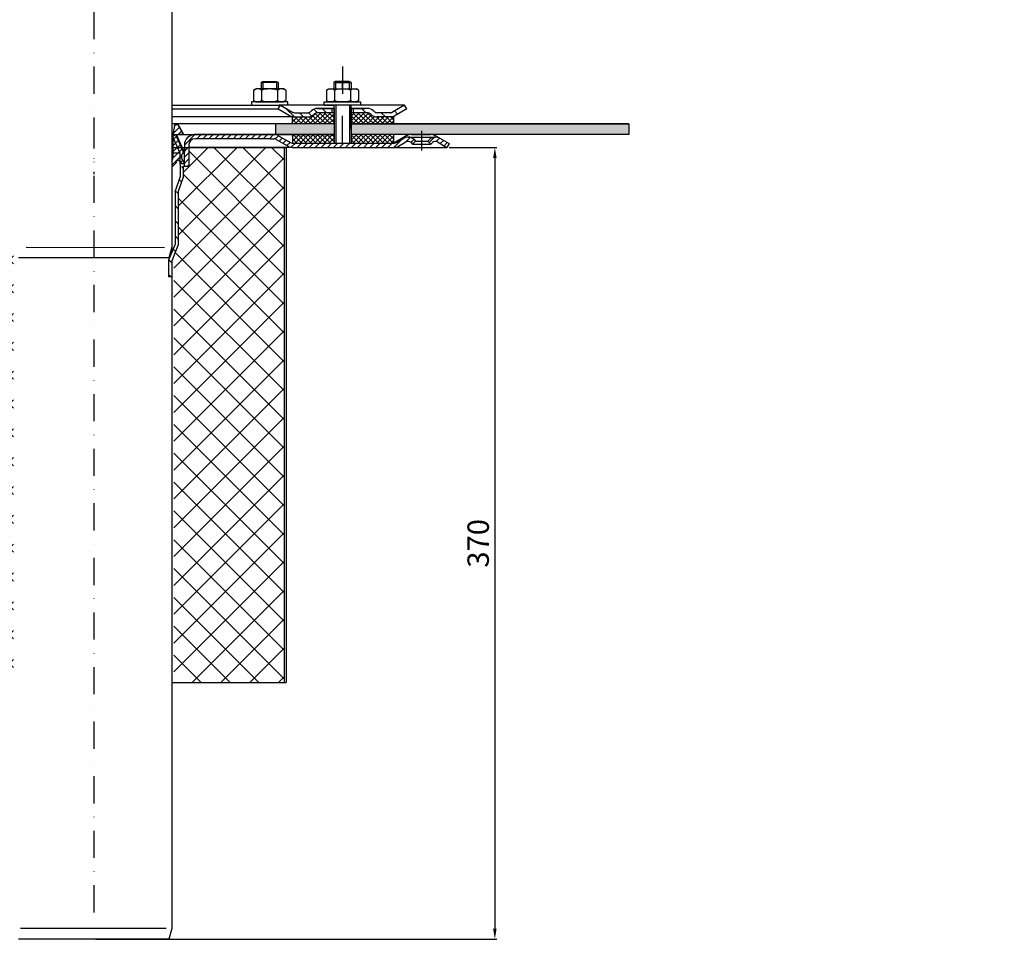
# Model space of a CAD drawing. Units: millimetres. Extents: x 2076 to 2802, y 1463 to 2330.
# Drawn here: x 2342 to 2802, y 1463 to 1892 of the extents above; entities that cross this region are included whole.
import ezdxf

# ---------------------------------------------------------------- set-up
doc = ezdxf.new("R2010")
doc.units = ezdxf.units.MM
doc.linetypes.add('STRICHPUNKT', pattern=[25.399999999999995, 12.7, -6.349999999999997, 0, -6.349999999999997])
doc.layers.add('AM_5', color=3, linetype='Continuous', lineweight=25)
doc.layers.add('AM_8', color=1, linetype='Continuous', lineweight=25)
doc.layers.add('P-0000', color=7, linetype='Continuous')
doc.styles.get("Standard").update_dxf_attribs({"font": 'ISOCP.SHX'})
doc.dimstyles.new('AM_DIN$0', dxfattribs={"dimtxt": 3.5, "dimasz": 3.5, "dimexe": 1, "dimexo": 1, "dimgap": 1.5, "dimtad": 1, "dimdsep": 46, "dimtxsty": 'STANDARD', "dimcen": 0, "dimclrd": 256, "dimclre": 256, "dimclrt": 2, "dimadec": 0, "dimazin": 2, "dimtp": 0.1, "dimtm": 0.1, "dimtfac": 0.71, "dimtdec": 3, "dimtmove": 0, "dimatfit": 3, "dimfxl": 1, "dimlwd": -1, "dimlwe": -1, "dimarcsym": 0})
pattern_1 = [(45, (2480.06063295681, 1979.318690641999), (-1.414213562373094, 1.414213562373094), [])]
pattern_2 = [(135.0000000000096, (4424.62609359214, 876.3061300484807), (1.122532015133454, 1.122532015133832), []), (45.00000000000969, (4424.62609359214, 876.3061300484807), (1.122532015133832, -1.122532015133454), [])]

# ---------------------------------------------------------------- blocks, each defined once
blk = doc.blocks.new('*D54')
at = {"layer": 'AM_5', "linetype": 'ByBlock'}
for p, q in [((2542.885271270999, 1832.567073849195), (2565.299573351016, 1832.567073849195)), ((2564.299573351016, 1827.567073849195), (2564.299573351016, 1467.567073849194)), ((2377.841761229034, 1462.567073849194), (2565.299573351016, 1462.567073849194))]:
    blk.add_line(p, q, dxfattribs=at)
at = {"layer": 'AM_5'}
for points in [[(2563.466240017683, 1827.567073849195), (2565.13290668435, 1827.567073849195), (2564.299573351016, 1832.567073849195)], [(2563.466240017683, 1467.567073849194), (2565.13290668435, 1467.567073849194), (2564.299573351016, 1462.567073849194)]]:
    blk.add_solid(points, dxfattribs=at)
at = {"layer": 'Defpoints', "color": 0}
for p in [(2541.885271270999, 1832.567073849195), (2376.841761229034, 1462.567073849194), (2564.299573351016, 1462.567073849194)]:
    blk.add_point(p, dxfattribs=at)
at = {"layer": 'AM_5', "color": 2, "insert": (2557.799573351016, 1647.567073849194), "char_height": 10, "attachment_point": 5, "rotation": 90}
blk.add_mtext('370', dxfattribs=at)

msp = doc.modelspace()

# ---------------------------------------------------------------- hatches: boundary and pattern name
at = {"layer": 'AM_8'}
h = msp.add_hatch(dxfattribs=at)
h.set_pattern_fill('ANSI37', color=256, scale=0.5, style=0)
h.set_pattern_definition(pattern_2)
edge = h.paths.add_edge_path()
edge.add_line((2479.772062723142, 1847.94456662941), (2480.250779471846, 1848.389159596275))
edge.add_line((2480.250779471847, 1848.389159596275), (2481.428916972638, 1848.772993754156))
edge.add_line((2481.428916972636, 1848.772993754156), (2489.157026291979, 1848.772993754157))
edge.add_line((2489.157026291979, 1848.772993754157), (2489.157026291981, 1846.772993754157))
edge.add_line((2489.157026291981, 1846.772993754157), (2489.157026291981, 1846.409419514615))
edge.add_line((2489.157026291981, 1846.409419514615), (2489.157026291981, 1843.567073849214))
edge.add_line((2489.157026291981, 1843.567073849214), (2469.670092190948, 1843.567073849211))
edge.add_line((2469.670092190948, 1843.567073849211), (2469.670092190948, 1846.772993754153))
edge.add_line((2469.670092190947, 1846.772993754153), (2476.943635598394, 1846.772993754155))
edge.add_arc((2476.943635598396, 1850.772993754155), 3.999999999999658, -90.00000000000988, -44.99999999996959)
h = msp.add_hatch(dxfattribs=at)
h.set_pattern_fill('ANSI37', color=256, scale=0.5, style=0)
h.set_pattern_definition(pattern_2)
edge = h.paths.add_edge_path()
edge.add_line((2497.157026291979, 1848.772993754158), (2504.772062723142, 1848.77299375416))
edge.add_line((2504.772062723142, 1848.77299375416), (2506.186276285512, 1848.187207316539))
edge.add_line((2506.186276285512, 1848.187207316539), (2506.428916972637, 1847.944566629415))
edge.add_arc((2509.257344097383, 1850.77299375416), 3.99999999999963, -135.0000000000237, -90.00000000000333)
edge.add_line((2509.257344097383, 1846.77299375416), (2517.005990575823, 1846.772993754161))
edge.add_line((2517.005990575823, 1846.772993754161), (2517.005990575823, 1843.567073849219))
edge.add_line((2517.005990575823, 1843.567073849219), (2497.15702629198, 1843.567073849216))
edge.add_line((2497.15702629198, 1843.567073849216), (2497.157026291979, 1848.772993754158))
h = msp.add_hatch(dxfattribs=at)
h.set_pattern_fill('AR-HBONE', color=256, scale=0.01, style=0)
h.set_pattern_definition([(134.9999999999985, (4424.626093591956, 876.3061300480827), (3.66e-14, 1.436840979371063), [3.048, -1.016]), (44.99999999999853, (4423.907673591958, 877.0245500480822), (3.66e-14, 1.436840979371063), [3.048, -1.016])])
h.paths.add_polyline_path([(2497.157026291985, 1843.567073849192), (2497.157026291985, 1838.567073849193), (2626.84176122904, 1838.567073849189), (2626.84176122904, 1843.567073849189)])
h.paths.add_polyline_path([(2461.841761229037, 1843.567073849193), (2461.841761229037, 1838.567073849193), (2489.157026291984, 1838.567073849193), (2489.157026291986, 1843.567073849192)])
h = msp.add_hatch(dxfattribs=at)
h.set_pattern_fill('ANSI37', color=256, scale=0.5, style=0)
h.set_pattern_definition(pattern_2)
h.paths.add_polyline_path([(2469.670092190949, 1838.567073849211), (2489.091761229043, 1838.567073849214), (2489.157026291981, 1838.567073849214), (2489.135271271002, 1834.567073849214), (2469.670092190949, 1834.567288200475)])
h = msp.add_hatch(dxfattribs=at)
h.set_pattern_fill('ANSI37', color=256, scale=0.5, style=0)
h.set_pattern_definition(pattern_2)
h.paths.add_polyline_path([(2517.005990575825, 1834.567073849219), (2497.157026291982, 1834.567073849216), (2497.157026291982, 1838.567073849216), (2517.005990575824, 1838.567073849219)])
h = msp.add_hatch(dxfattribs=at)
h.set_pattern_fill('ANSI37', color=256, scale=3, angle=-90.00000000000001, style=0)
h.set_pattern_definition([(315, (2014.124131607265, 1995.536224760141), (6.735192090801866, 6.735192090801862), []), (44.99999999999999, (2014.124131607265, 1995.536224760141), (-6.735192090801862, 6.735192090801866), [])])
h.paths.add_polyline_path([(2339.341761229036, 1782.037959958773), (2337.341761229035, 1786.988133665609), (2337.341761229035, 1811.606546655006), (2334.841761229034, 1818.867073849195), (2334.841761229036, 1823.567073849195), (2332.441761229035, 1823.567073849195), (2332.441761229035, 1832.567073849195), (2287.841761229036, 1832.567073849195), (2287.841761229036, 1582.567073849195), (2339.341761229036, 1582.567073849195)])
h.paths.add_polyline_path([(2421.241761229032, 1832.567073849195), (2421.241761229032, 1823.567073849195), (2418.841761229037, 1823.567073849195), (2418.841761229037, 1818.867073849197), (2416.341761229033, 1811.606546655008), (2416.341761229037, 1786.988133665616), (2414.341761229036, 1782.037959958785), (2414.341761229036, 1582.567073849195), (2465.841761229035, 1582.567073849195), (2465.841761229035, 1832.567073849195)])
at = {"layer": 'P-0000', "linetype": 'Continuous'}
h = msp.add_hatch(dxfattribs=at)
h.set_pattern_fill('_U', color=3, scale=3, angle=44.99999999999999, style=0, pattern_type=0)
h.set_pattern_definition([(135, (2436.133617862789, 1987.398959248514), (2.121320343559641, 2.121320343559641), [])])
edge = h.paths.add_edge_path()
edge.add_line((2464.100489847895, 1852.272993754137), (2469.698566059248, 1849.04094294657))
edge.add_line((2469.698566059248, 1849.04094294657), (2470.162667674385, 1848.772993754138))
edge.add_line((2470.162667674385, 1848.772993754138), (2470.698566059247, 1848.772993754138))
edge.add_line((2470.698566059247, 1848.772993754138), (2476.943635598401, 1848.772993754138))
edge.add_line((2476.943635598401, 1848.772993754138), (2477.772062723147, 1848.772993754138))
edge.add_line((2477.772062723147, 1848.772993754138), (2478.357849160774, 1849.358780191765))
edge.add_line((2478.357849160774, 1849.358780191765), (2478.600489847894, 1849.601420878884))
edge.add_arc((2481.428916972641, 1846.772993754138), 4.000000000000613, 450, 495.0000000000008, ccw=False)
edge.add_line((2481.428916972641, 1850.772993754137), (2488.100489847895, 1850.772993754137))
edge.add_line((2488.100489847895, 1850.772993754137), (2488.100489847895, 1848.772993754138))
edge.add_line((2488.100489847895, 1848.772993754138), (2481.428916972641, 1848.772993754138))
edge.add_line((2481.428916972641, 1848.772993754138), (2480.600489847895, 1848.772993754138))
edge.add_line((2480.600489847895, 1848.772993754138), (2480.014703410269, 1848.187207316511))
edge.add_line((2480.014703410269, 1848.187207316511), (2479.772062723148, 1847.944566629393))
edge.add_arc((2476.943635598401, 1850.772993754137), 3.999999999999423, 270, 315.0000000000178, ccw=False)
edge.add_line((2476.943635598401, 1846.772993754138), (2470.698566059247, 1846.772993754138))
edge.add_arc((2470.698566059247, 1850.772993754137), 4, 240.0000000000035, 270, ccw=False)
edge.add_line((2468.698566059247, 1847.308892139), (2463.100489847894, 1850.54094294657))
edge.add_line((2463.100489847894, 1850.54094294657), (2464.100489847895, 1852.272993754137))
h = msp.add_hatch(dxfattribs=at)
h.set_pattern_fill('_U', color=3, scale=5, angle=44.99999999999999, style=0, pattern_type=0)
h.set_pattern_definition([(135, (2436.133617862789, 1987.398959248514), (3.535533905932736, 3.535533905932738), [])])
edge = h.paths.add_edge_path()
edge.add_arc((2509.257344097388, 1850.772993754137), 2, 224.9999999999649, 270, ccw=False)
edge.add_line((2507.843130535013, 1849.358780191765), (2507.600489847894, 1849.601420878884))
edge.add_arc((2504.772062723148, 1846.772993754138), 4, 404.9999999999991, 449.9999999999738)
edge.add_line((2504.77206272315, 1850.772993754137), (2502.334460009921, 1850.772993754137))
edge.add_line((2502.334460009921, 1850.772993754137), (2500.924131481063, 1850.772993754137))
edge.add_line((2500.924131481063, 1850.772993754137), (2498.100489847895, 1850.772993754137))
edge.add_line((2498.100489847895, 1850.772993754137), (2498.100489847895, 1848.772993754138))
edge.add_line((2498.100489847895, 1848.772993754138), (2504.772062723148, 1848.772993754138))
edge.add_line((2504.772062723148, 1848.772993754138), (2505.600489847895, 1848.772993754138))
edge.add_line((2505.600489847895, 1848.772993754138), (2506.186276285521, 1848.187207316511))
edge.add_line((2506.186276285521, 1848.187207316511), (2506.428916972642, 1847.944566629393))
edge.add_arc((2509.257344097388, 1850.772993754137), 4, 224.9999999999821, 270)
edge.add_line((2509.257344097388, 1846.772993754138), (2515.50241363654, 1846.772993754138))
edge.add_arc((2515.50241363654, 1850.772993754137), 4.000000000000401, 270, 299.9999999999967)
edge.add_line((2517.50241363654, 1847.308892139), (2523.100489847892, 1850.54094294657))
edge.add_line((2523.100489847892, 1850.54094294657), (2522.100489847893, 1852.272993754137))
edge.add_line((2522.100489847894, 1852.272993754137), (2516.502413636541, 1849.04094294657))
edge.add_arc((2515.50241363654, 1850.772993754137), 1.999999999999425, 270, 300.00000000000955, ccw=False)
edge.add_line((2515.50241363654, 1848.772993754138), (2509.257344097388, 1848.772993754138))
h = msp.add_hatch(dxfattribs=at)
h.set_pattern_fill('_U', color=3, scale=2, angle=45, style=0, pattern_type=0)
h.set_pattern_definition([(45, (2393.841761229037, 1923.567073849195), (-1.414213562373094, 1.414213562373094), [])])
edge = h.paths.add_edge_path()
edge.add_line((2413.34176122904, 1825.908761454021), (2413.34176122904, 1823.591795930903))
edge.add_arc((2411.111988246413, 1828.067073849195), 5.000000000000163, 296.484429763152, 337.9756871629551)
edge.add_arc((2416.303327187379, 1825.967073849195), 0.5999999999998895, 40.00000000003382, 157.9756871629645, ccw=False)
edge.add_line((2416.76295385325, 1826.352746415007), (2417.841761229037, 1825.067073849195))
edge.add_line((2417.841761229037, 1825.067073849195), (2419.341761229037, 1825.067073849195))
edge.add_line((2419.341761229037, 1825.067073849195), (2417.841761229037, 1827.665150060548))
edge.add_line((2417.841761229037, 1827.665150060548), (2417.841761229037, 1829.067073849195))
edge.add_line((2417.841761229037, 1829.067073849195), (2418.591761229037, 1829.817073849195))
edge.add_line((2418.591761229037, 1829.817073849195), (2418.591761229037, 1830.817073849195))
edge.add_line((2418.591761229037, 1830.817073849195), (2417.841761229037, 1831.567073849195))
edge.add_line((2417.841761229037, 1831.567073849195), (2417.841761229037, 1832.30093454624))
edge.add_line((2417.841761229037, 1832.30093454624), (2415.678215771395, 1837.160337206119))
edge.add_arc((2416.591761229038, 1837.567073849195), 0.9999999999998923, 89.99999999999989, 203.9999999999976, ccw=False)
edge.add_line((2416.591761229038, 1838.567073849195), (2418.841761229037, 1838.567073849195))
edge.add_line((2418.841761229037, 1838.567073849195), (2416.206015065203, 1843.13232012081))
edge.add_arc((2415.452999518861, 1842.697566392425), 0.8695074567695165, 30.00000000000147, 169.9999999999977)
edge.add_line((2414.596701834133, 1842.848554777761), (2413.841761229037, 1838.567073849195))
edge.add_line((2413.841761229037, 1838.567073849195), (2413.841761229037, 1827.567073849195))
edge.add_arc((2410.841761229037, 1827.567073849195), 2.999999999999998, -33.557309761843214, 0, ccw=False)
h = msp.add_hatch(dxfattribs=at)
h.set_pattern_fill('_U', color=3, scale=5, angle=-45, style=0, pattern_type=0)
h.set_pattern_definition([(315, (2528.602202730301, 1698.676208815631), (3.535533905932738, 3.535533905932736), [])])
h.paths.add_polyline_path([(2418.841761229037, 1823.567073849195), (2417.341761229033, 1823.567073849195), (2417.341761229033, 1819.118087762815), (2414.841761229033, 1811.857560568629), (2414.841761229035, 1787.27970412932), (2411.841761229035, 1779.854443569069), (2411.841761229035, 1772.025284893599), (2413.341761229035, 1772.025284893599), (2413.341761229033, 1779.562873105363), (2416.341761229036, 1786.988133665616), (2416.341761229033, 1811.606546655008), (2418.841761229037, 1818.867073849198)])
h.paths.add_polyline_path([(2414.841761229033, 1837.956968884578), (2416.483715646793, 1837.956968884583), (2416.212079415499, 1838.567073849195)])
h = msp.add_hatch(dxfattribs=at)
h.set_pattern_fill('_U', color=3, scale=2, angle=45, style=0, pattern_type=0)
h.set_pattern_definition(pattern_1)
edge = h.paths.add_edge_path()
edge.add_line((2525.867504318032, 1834.067073849195), (2527.281717880406, 1835.481287411569))
edge.add_line((2527.281717880407, 1835.481287411569), (2526.579156635654, 1836.183848656321))
edge.add_arc((2523.750729510908, 1833.355421531574), 4.000000000000649, 44.9999999999992, 90)
edge.add_arc((2523.750729510908, 1833.355421531574), 4, 90, 120.0000000000105)
edge.add_line((2521.750729510908, 1836.81952314671), (2518.313474501275, 1834.835023041627))
edge.add_arc((2517.313474501275, 1836.567073849195), 2, 270, 300.00000000001114, ccw=False)
edge.add_line((2517.313474501275, 1834.567073849195), (2517.035271270999, 1834.567073849195))
edge.add_line((2517.035271270999, 1834.567073849195), (2489.135271270999, 1834.567073849195))
edge.add_line((2489.135271270998, 1834.567073849195), (2469.699372886138, 1834.567073849195))
edge.add_arc((2469.699372886138, 1836.567073849195), 1.999999999999324, 239.99999999998892, 270, ccw=False)
edge.add_line((2468.699372886138, 1834.835023041627), (2467.994101087833, 1835.242211904228))
edge.add_line((2467.994101087833, 1835.242211904229), (2467.839662111928, 1835.331377288541))
edge.add_line((2467.839662111928, 1835.331377288541), (2463.163474501274, 1838.031175464333))
edge.add_arc((2461.163474501275, 1834.567073849195), 4.000000000000401, 60.00000000000333, 90)
edge.add_line((2461.163474501275, 1838.567073849195), (2459.279552698518, 1838.567073849195))
edge.add_line((2459.279552698518, 1838.567073849195), (2427.863474327749, 1838.567073849195))
edge.add_line((2427.863474327749, 1838.567073849195), (2424.241761229032, 1838.567073849195))
edge.add_arc((2424.241761229032, 1833.567073849195), 5, 90.00000000000117, 180)
edge.add_line((2419.241761229032, 1833.567073849195), (2419.241761229032, 1830.31758497772))
edge.add_line((2419.241761229032, 1830.31758497772), (2419.241761229033, 1823.567073849195))
edge.add_line((2419.241761229033, 1823.567073849195), (2421.241761229033, 1823.567073849195))
edge.add_line((2421.241761229032, 1823.567073849195), (2421.241761229032, 1832.567073849195))
edge.add_line((2421.241761229032, 1832.567073849195), (2421.241761229032, 1833.567073849195))
edge.add_arc((2424.241761229032, 1833.567073849195), 3, 90, 180, ccw=False)
edge.add_line((2424.241761229032, 1836.567073849195), (2427.863474327748, 1836.567073849195))
edge.add_line((2427.863474327749, 1836.567073849195), (2459.279552698518, 1836.567073849195))
edge.add_line((2459.279552698518, 1836.567073849195), (2461.163474501275, 1836.567073849195))
edge.add_arc((2461.163474501275, 1834.567073849195), 2.000000000001074, 60.00000000001779, 90, ccw=False)
edge.add_line((2462.163474501275, 1836.299124656765), (2467.699372886138, 1833.102972234057))
edge.add_arc((2469.699372886138, 1836.567073849195), 4.000000000000205, 240.0000000000016, 270)
edge.add_line((2469.699372886138, 1832.567073849195), (2517.313474501275, 1832.567073849195))
edge.add_arc((2517.313474501275, 1836.567073849195), 4, 270, 299.9999999999983)
edge.add_line((2519.313474501275, 1833.102972234057), (2522.750729510908, 1835.087472339142))
edge.add_arc((2523.750729510908, 1833.355421531574), 2.000000000000281, 44.999999999995794, 120.00000000000949, ccw=False)
edge.add_line((2525.16494307328, 1834.769635093948), (2525.867504318032, 1834.067073849195))
h = msp.add_hatch(dxfattribs=at)
h.set_pattern_fill('_U', color=3, scale=2, angle=45, style=0, pattern_type=0)
h.set_pattern_definition(pattern_1)
edge = h.paths.add_edge_path()
edge.add_line((2542.885271271, 1834.299124656765), (2541.885271270999, 1832.567073849195))
edge.add_line((2541.885271270999, 1832.567073849195), (2537.519813031091, 1835.087472339142))
edge.add_arc((2536.51981303109, 1833.355421531574), 1.999999999999425, 59.99999999999051, 135.0000000000024)
edge.add_line((2535.105599468717, 1834.769635093948), (2534.403038223966, 1834.067073849195))
edge.add_line((2534.403038223966, 1834.067073849195), (2532.988824661592, 1835.481287411569))
edge.add_line((2532.988824661592, 1835.481287411569), (2533.691385906344, 1836.183848656321))
edge.add_arc((2536.51981303109, 1833.355421531574), 4, 90, 135.000000000001, ccw=False)
edge.add_arc((2536.51981303109, 1833.355421531574), 3.999999999998728, 59.999999999989484, 90, ccw=False)
edge.add_line((2538.51981303109, 1836.81952314671), (2542.885271271, 1834.299124656765))
h = msp.add_hatch(dxfattribs=at)
h.set_pattern_fill('_U', color=3, scale=2, angle=44.99999999999999, style=0, pattern_type=0)
h.set_pattern_definition([(44.99999999999999, (3046.387459734962, 1586.895452878071), (-1.414213562373094, 1.414213562373094), [])])
h.paths.add_polyline_path([(2802.113979356601, 1722.813975993247), (2802.163008939229, 1722.825431076521), (2802.054760807653, 1722.806779338428)])
h.paths.add_polyline_path([(2802.324017259083, 1722.863048441647), (2802.34791244497, 1722.871812502854), (2802.285391961841, 1722.854024175629)])

# ---------------------------------------------------------------- linework, layer by layer
for p, q in [((2489.157026291986, 1850.772993754137), (2489.157026291986, 1834.567073849195)), ((2497.100489847894, 1841.141416798626), (2497.100489847894, 1852.272993754137)), ((2497.157026291985, 1850.772993754137), (2497.157026291985, 1834.567073849195)), ((2523.100489847892, 1850.54094294657), (2522.100489847894, 1852.272993754137)), ((2517.005990575827, 1846.772993754138), (2517.005990575827, 1843.567073849194)), ((2489.157026291986, 1843.567073849192), (2415.452999518861, 1843.567073849195)), ((2461.841761229037, 1843.567073849193), (2461.841761229037, 1838.567073849195)), ((2626.84176122904, 1843.567073849189), (2497.100489847895, 1843.567073849192)), ((2626.84176122904, 1843.567073849189), (2626.84176122904, 1838.567073849189)), ((2489.157026291986, 1838.567073849192), (2423.81953653867, 1838.567073849194)), ((2469.670092190952, 1838.567073849195), (2469.670092190952, 1834.56728820046)), ((2626.84176122904, 1838.567073849189), (2497.157026291985, 1838.567073849192)), ((2517.005990575827, 1838.567073849195), (2517.005990575827, 1834.567073849195))]:
    msp.add_line(p, q)
for points in [[(2497.100489847894, 1843.567073849192), (2626.84176122904, 1843.567073849189)], [(2626.84176122904, 1843.567073849189), (2626.84176122904, 1838.567073849189), (2497.157026291985, 1838.567073849193)]]:
    msp.add_lwpolyline(points)
at = {"layer": 'P-0000', "color": 3, "linetype": 'STRICHPUNKT'}
for p, q in [((2376.841761229038, 2278.289338591372), (2376.841761229034, 1462.567073849194)), ((2493.09176122904, 1870.343298634784), (2493.09176122904, 1856.343298634784)), ((2493.100489847894, 1859.872993754137), (2493.100489847894, 1863.420275193851)), ((2493.100489847894, 1834.567073849195), (2493.100489847894, 1856.745882269384)), ((2376.841761229037, 1846.567073849195), (2376.841761229037, 1820.067073849195)), ((2530.135271270999, 1831.067073849195), (2530.135271270999, 1840.355421531574)), ((2376.841761229035, 1810.708951080249), (2376.841761229035, 1810.253137721416))]:
    msp.add_line(p, q, dxfattribs=at)
at = {"layer": 'P-0000', "color": 7, "linetype": 'Continuous'}
for p, q in [((2413.341761229039, 2090.357546945857), (2413.34176122904, 1785.899335901453)), ((2455.049096607557, 1862.820275193851), (2455.849096607556, 1863.420275193851)), ((2455.849096607556, 1863.420275193851), (2459.049096607558, 1863.420275193851)), ((2459.049096607558, 1863.420275193851), (2462.249096607557, 1863.420275193851)), ((2462.249096607557, 1863.420275193851), (2463.049096607555, 1862.820275193851)), ((2489.900489847894, 1863.420275193851), (2489.100489847894, 1862.820275193851)), ((2493.100489847894, 1863.420275193851), (2489.900489847894, 1863.420275193851)), ((2496.300489847895, 1863.420275193851), (2493.100489847894, 1863.420275193851)), ((2497.100489847894, 1862.820275193851), (2496.300489847895, 1863.420275193851)), ((2451.543543108092, 1859.292437170535), (2451.543543108092, 1855.759932946044)), ((2451.790214696748, 1859.445850188501), (2452.549096607556, 1859.872993754137)), ((2455.049096607557, 1859.872993754137), (2452.549096607556, 1859.872993754137)), ((2455.049096607557, 1862.820275193851), (2455.049096607557, 1859.872993754137)), ((2455.849096607556, 1862.820275193851), (2455.049096607557, 1862.820275193851)), ((2455.849096607557, 1859.872993754137), (2455.049096607557, 1859.872993754137)), ((2455.296319857824, 1859.292437170535), (2455.296319857824, 1855.759932946044)), ((2462.249096607557, 1862.820275193851), (2455.849096607556, 1862.820275193851)), ((2462.249096607557, 1859.872993754137), (2455.849096607557, 1859.872993754137)), ((2463.049096607555, 1862.820275193851), (2462.249096607557, 1862.820275193851)), ((2463.049096607555, 1859.872993754137), (2462.249096607557, 1859.872993754137)), ((2462.801873357289, 1859.292437170535), (2462.801873357289, 1855.759932946044)), ((2463.049096607555, 1862.820275193851), (2463.049096607555, 1859.872993754137)), ((2465.549096607557, 1859.872993754137), (2463.049096607555, 1859.872993754137)), ((2466.307978518365, 1859.445850188501), (2465.549096607557, 1859.872993754137)), ((2466.554650107023, 1859.292437170535), (2466.554650107023, 1855.759932946044)), ((2485.594936348429, 1859.292437170535), (2485.594936348429, 1855.759932946044)), ((2485.841607937084, 1859.445850188502), (2486.600489847895, 1859.872993754137)), ((2486.600489847895, 1859.872993754137), (2489.100489847894, 1859.872993754137)), ((2489.100489847894, 1862.820275193851), (2489.100489847894, 1859.872993754137)), ((2489.100489847894, 1862.820275193851), (2489.900489847894, 1862.820275193851)), ((2489.100489847894, 1859.872993754137), (2496.300489847895, 1859.872993754137)), ((2489.347713098162, 1859.292437170535), (2489.347713098162, 1854.453550337735)), ((2489.900489847894, 1862.820275193851), (2496.300489847895, 1862.820275193851)), ((2496.300489847895, 1862.820275193851), (2497.100489847894, 1862.820275193851)), ((2496.300489847895, 1859.872993754137), (2497.100489847894, 1859.872993754137)), ((2496.853266597627, 1859.292437170535), (2496.853266597629, 1854.453550337734)), ((2497.100489847894, 1862.820275193851), (2497.100489847894, 1859.872993754137)), ((2497.100489847894, 1859.872993754137), (2499.600489847895, 1859.872993754137)), ((2500.359371758702, 1859.445850188502), (2499.600489847895, 1859.872993754137)), ((2500.606043347361, 1859.292437170535), (2500.606043347361, 1855.759932946044)), ((2451.543543108092, 1855.759932946044), (2451.543543108092, 1854.453550337737)), ((2451.790214696748, 1854.30013731977), (2452.549096607556, 1853.872993754136)), ((2455.296319857824, 1855.759932946044), (2455.296319857824, 1854.453550337737)), ((2462.801873357289, 1855.759932946044), (2462.801873357289, 1854.453550337737)), ((2466.307978518365, 1854.30013731977), (2465.549096607557, 1853.872993754136)), ((2466.554650107023, 1855.759932946044), (2466.554650107023, 1854.453550337737)), ((2485.594936348429, 1855.759932946044), (2485.594936348429, 1854.453550337737)), ((2485.841607937084, 1854.300137319771), (2486.600489847895, 1853.872993754137)), ((2500.359371758702, 1854.300137319771), (2499.600489847895, 1853.872993754137)), ((2500.606043347361, 1855.759932946044), (2500.606043347361, 1854.453550337737)), ((2413.34176122904, 1852.272993754137), (2464.100489847895, 1852.272993754137)), ((2413.341761229038, 1851.112811186489), (2413.341761229038, 1843.451521935688)), ((2413.34176122904, 1850.54094294657), (2463.100489847894, 1850.54094294657)), ((2450.603398494137, 1853.872993754136), (2450.603398494137, 1853.772993754136)), ((2467.603398494136, 1853.872993754136), (2450.603398494137, 1853.872993754136)), ((2450.603398494137, 1853.772993754136), (2450.603398494137, 1852.272993754137)), ((2450.603398494137, 1852.272993754137), (2455.049096607557, 1852.272993754137)), ((2452.549096607556, 1853.872993754136), (2465.549096607557, 1853.872993754136)), ((2455.049096607557, 1852.272993754137), (2455.849096607557, 1852.272993754137)), ((2455.849096607557, 1852.272993754137), (2463.549096607558, 1852.272993754137)), ((2463.100489847894, 1850.54094294657), (2464.100489847895, 1852.272993754137)), ((2463.100489847894, 1850.54094294657), (2468.698566059247, 1847.308892139)), ((2467.603398494136, 1852.272993754137), (2463.549096607558, 1852.272993754137)), ((2464.100489847895, 1852.272993754137), (2469.698566059248, 1849.04094294657)), ((2489.100489847894, 1852.272993754137), (2464.100489847895, 1852.272993754137)), ((2464.100489847895, 1852.272993754137), (2464.172456010395, 1852.272993754137)), ((2467.603398494136, 1853.772993754136), (2467.603398494136, 1853.872993754136)), ((2467.603398494136, 1852.272993754137), (2467.603398494136, 1853.772993754136)), ((2478.600489847894, 1849.601420878884), (2478.357849160774, 1849.358780191765)), ((2488.100489847895, 1850.772993754137), (2481.428916972641, 1850.772993754137)), ((2481.428916972641, 1850.772993754137), (2488.100489847895, 1850.772993754137)), ((2483.100489847894, 1850.772993754137), (2488.100489847895, 1850.772993754137)), ((2484.546187961315, 1853.872993754137), (2501.546187961315, 1853.872993754137)), ((2484.546187961315, 1853.772993754137), (2484.546187961315, 1853.872993754137)), ((2484.546187961315, 1852.272993754137), (2484.546187961315, 1853.772993754137)), ((2484.546187961315, 1852.272993754137), (2488.600489847892, 1852.272993754137)), ((2488.100489847895, 1850.772993754137), (2484.546187961315, 1850.772993754137)), ((2499.600489847895, 1853.872993754137), (2486.600489847895, 1853.872993754137)), ((2498.100489847892, 1852.272993754137), (2488.100489847894, 1852.272993754137)), ((2488.100489847895, 1850.772993754137), (2488.100489847895, 1848.772993754138)), ((2489.100489847894, 1850.772993754137), (2488.100489847895, 1850.772993754137)), ((2488.100489847895, 1850.772993754137), (2489.100489847894, 1850.772993754137)), ((2489.100489847894, 1850.772993754137), (2488.100489847895, 1850.772993754137)), ((2488.100489847895, 1850.772993754137), (2488.600489847892, 1850.772993754139)), ((2489.100489847894, 1852.272993754137), (2489.100489847894, 1843.400913696123)), ((2489.157026291986, 1850.772993754137), (2489.157026291986, 1843.567073849192)), ((2510.600489847885, 1852.272993754137), (2497.100489847894, 1852.272993754137)), ((2501.546187961315, 1852.272993754137), (2497.100489847894, 1852.272993754137)), ((2498.100489847895, 1850.772993754137), (2497.100489847894, 1850.772993754137)), ((2501.546187961315, 1850.772993754137), (2497.100489847894, 1850.772993754137)), ((2497.100489847894, 1850.772993754137), (2498.100489847895, 1850.772993754137)), ((2497.157026291985, 1850.772993754137), (2497.157026291985, 1842.528582148887)), ((2500.924131481063, 1850.772993754137), (2498.100489847895, 1850.772993754137)), ((2498.100489847895, 1850.772993754137), (2498.100489847895, 1848.772993754138)), ((2500.924131481063, 1850.772993754137), (2498.100489847895, 1850.772993754137)), ((2498.600489847893, 1850.772993754139), (2503.600489847893, 1850.772993754139)), ((2502.334460009921, 1850.772993754137), (2500.924131481063, 1850.772993754137)), ((2502.334460009921, 1850.772993754137), (2500.924131481063, 1850.772993754137)), ((2501.546187961315, 1853.872993754137), (2501.546187961315, 1853.772993754137)), ((2501.546187961315, 1853.772993754137), (2501.546187961315, 1852.272993754137)), ((2504.77206272315, 1850.772993754137), (2502.334460009921, 1850.772993754137)), ((2504.77206272315, 1850.772993754137), (2502.334460009921, 1850.772993754137)), ((2507.600489847894, 1849.601420878884), (2507.843130535013, 1849.358780191765)), ((2522.100489847894, 1852.272993754137), (2510.600489847885, 1852.272993754137)), ((2522.100489847894, 1852.272993754137), (2516.502413636541, 1849.04094294657)), ((2523.100489847892, 1850.54094294657), (2517.50241363654, 1847.308892139)), ((2470.698566059247, 1846.772993754138), (2413.341761229039, 1846.772993754138)), ((2469.670092190952, 1843.567073849194), (2469.670092190952, 1846.772993754138)), ((2470.698566059247, 1848.772993754138), (2476.943635598401, 1848.772993754138)), ((2470.698566059247, 1846.772993754138), (2476.943635598401, 1846.772993754138)), ((2470.698566059245, 1846.772993754138), (2476.943635598399, 1846.772993754138)), ((2470.733347482352, 1846.772993754138), (2476.978417021506, 1846.772993754138)), ((2480.014703410269, 1848.187207316511), (2479.772062723148, 1847.944566629393)), ((2489.100489847894, 1848.772993754138), (2481.428916972641, 1848.772993754138)), ((2504.772062723148, 1848.772993754138), (2497.157026291985, 1848.772993754138)), ((2506.186276285521, 1848.187207316511), (2506.428916972642, 1847.944566629393)), ((2515.50241363654, 1848.772993754138), (2509.257344097388, 1848.772993754138)), ((2516.574210406265, 1846.772993754138), (2509.257344097388, 1846.772993754138)), ((2517.005990575827, 1846.772993754138), (2509.257344097385, 1846.772993754138)), ((2415.452999518861, 1843.567073849195), (2413.34176122904, 1843.567073849195)), ((2414.596701834133, 1842.848554777761), (2413.841761229037, 1838.567073849195)), ((2416.206015065203, 1843.13232012081), (2418.841761229037, 1838.567073849195)), ((2376.841761229034, 1838.567073849195), (2376.841761229037, 1838.567073849195)), ((2413.341761229038, 1839.282166561087), (2413.341761229038, 1837.282166561089)), ((2413.34176122904, 1838.567073849195), (2415.56885214432, 1838.567073849195)), ((2413.741761229031, 1837.753600563043), (2415.56885214432, 1838.567073849195)), ((2413.741761229031, 1837.753600563043), (2415.56885214432, 1838.567073849195)), ((2417.241761229034, 1829.892471854382), (2413.741761229031, 1837.753600563043)), ((2417.241761229034, 1829.892471854382), (2413.741761229036, 1837.753600563052)), ((2417.241761229034, 1829.892471854382), (2413.741761229031, 1837.753600563043)), ((2417.241761229034, 1829.892471854382), (2413.741761229036, 1837.753600563052)), ((2413.841761229037, 1838.567073849195), (2413.841761229037, 1827.567073849195)), ((2417.296775936626, 1834.686093469168), (2415.56885214432, 1838.567073849195)), ((2417.296775936626, 1834.686093469168), (2415.56885214432, 1838.567073849195)), ((2415.56885214432, 1838.567073849195), (2426.179552698511, 1838.567073849195)), ((2415.678215771395, 1837.160337206119), (2417.841761229037, 1832.30093454624)), ((2418.841761229037, 1838.567073849195), (2416.591761229038, 1838.567073849195)), ((2424.241761229032, 1838.567073849195), (2427.863474327749, 1838.567073849195)), ((2427.863474327749, 1836.567073849195), (2424.241761229032, 1836.567073849195)), ((2427.863474327749, 1838.567073849195), (2459.279552698518, 1838.567073849195)), ((2459.279552698518, 1836.567073849195), (2427.863474327749, 1836.567073849195)), ((2459.279552698518, 1838.567073849195), (2461.163474501275, 1838.567073849195)), ((2459.279552698518, 1838.567073849195), (2461.163474501275, 1838.567073849195)), ((2459.279552698518, 1836.567073849195), (2461.163474501275, 1836.567073849195)), ((2459.279552698518, 1836.567073849195), (2461.163474501275, 1836.567073849195)), ((2461.163474501275, 1838.567073849195), (2489.091761229041, 1838.567073849195)), ((2461.163474501276, 1838.567073849195), (2489.091761229044, 1838.567073849195)), ((2462.163474501275, 1836.299124656765), (2467.699372886138, 1833.102972234057)), ((2462.163474501275, 1836.299124656765), (2467.699372886138, 1833.102972234057)), ((2463.163474501274, 1838.031175464333), (2467.839662111928, 1835.331377288541)), ((2463.163474501274, 1838.031175464333), (2467.839662111928, 1835.331377288541)), ((2489.157026291986, 1838.567073849195), (2489.091761229044, 1838.567073849195)), ((2525.30322046343, 1838.567073849195), (2497.091761229041, 1838.567073849195)), ((2525.303220463432, 1838.567073849195), (2497.157026291985, 1838.567073849195)), ((2522.80322046343, 1837.897200868118), (2517.035271270999, 1834.567073849195)), ((2518.313474501275, 1834.835023041627), (2521.750729510908, 1836.81952314671)), ((2523.750729510908, 1837.355421531574), (2536.51981303109, 1837.355421531574)), ((2525.30322046343, 1838.567073849195), (2534.153220463429, 1838.567073849195)), ((2526.579156635654, 1836.183848656321), (2527.281717880407, 1835.481287411569)), ((2532.988824661592, 1835.481287411569), (2533.691385906344, 1836.183848656321)), ((2536.65322046343, 1837.897200868118), (2538.51981303109, 1836.81952314671)), ((2413.341761229039, 1832.567073849195), (2420.841761229036, 1832.567073849195)), ((2418.067934640567, 1832.9540426616), (2417.296775936626, 1834.686093469168)), ((2418.067934640567, 1832.9540426616), (2417.296775936626, 1834.686093469168)), ((2417.841761229037, 1832.30093454624), (2417.841761229037, 1831.567073849195)), ((2417.841761229037, 1831.567073849195), (2418.591761229037, 1830.817073849195)), ((2419.241761229032, 1830.31758497772), (2418.067934640567, 1832.9540426616)), ((2419.241761229032, 1830.31758497772), (2418.067934640567, 1832.9540426616)), ((2419.241761229032, 1833.567073849195), (2419.241761229032, 1830.31758497772)), ((2420.841761229036, 1832.567073849195), (2466.841761229036, 1832.567073849195)), ((2421.241761229032, 1833.567073849195), (2421.241761229032, 1832.567073849195)), ((2427.863474327749, 1832.567073849195), (2421.241761229032, 1832.567073849195)), ((2421.241761229032, 1832.567073849195), (2421.241761229032, 1823.567073849195)), ((2459.279552698518, 1832.567073849195), (2427.863474327749, 1832.567073849195)), ((2469.699372886138, 1832.567073849195), (2459.279552698518, 1832.567073849195)), ((2465.841761229035, 1832.567073849195), (2465.841761229035, 1582.567073849195)), ((2466.841761229036, 1832.567073849195), (2466.841761229036, 1582.567073849195)), ((2467.839662111928, 1835.331377288541), (2468.462935093677, 1834.971530464749)), ((2467.839662111928, 1835.331377288541), (2468.462935093677, 1834.971530464749)), ((2468.462935093677, 1834.971530464749), (2468.594529236235, 1834.895554551119)), ((2468.462935093677, 1834.971530464749), (2468.594529236235, 1834.895554551119)), ((2468.594529236235, 1834.895554551119), (2468.699372886138, 1834.835023041627)), ((2468.594529236235, 1834.895554551119), (2468.699372886138, 1834.835023041627)), ((2469.699372886138, 1834.567073849195), (2489.135271270998, 1834.567073849195)), ((2469.699372886138, 1832.567073849195), (2517.313474501275, 1832.567073849195)), ((2489.091761229041, 1834.567073849195), (2489.891761229041, 1834.567073849195)), ((2489.135271270998, 1834.567073849195), (2517.035271270999, 1834.567073849195)), ((2489.891761229041, 1834.567073849195), (2496.291761229041, 1834.567073849195)), ((2496.291761229041, 1834.567073849195), (2497.091761229041, 1834.567073849195)), ((2517.313474501275, 1834.567073849195), (2517.035271270999, 1834.567073849195)), ((2517.313474501275, 1832.567073849195), (2541.885271270999, 1832.567073849195)), ((2519.313474501275, 1833.102972234057), (2522.750729510908, 1835.087472339142)), ((2525.16494307328, 1834.769635093948), (2525.867504318032, 1834.067073849195)), ((2527.281717880407, 1835.481287411569), (2525.867504318032, 1834.067073849195)), ((2525.867504318032, 1834.067073849195), (2534.403038223966, 1834.067073849195)), ((2527.281717880407, 1835.481287411569), (2532.988824661592, 1835.481287411569)), ((2534.403038223966, 1834.067073849195), (2532.988824661592, 1835.481287411569)), ((2534.403038223966, 1834.067073849195), (2535.105599468717, 1834.769635093948)), ((2537.519813031091, 1835.087472339142), (2541.885271270999, 1832.567073849195)), ((2537.519813031091, 1835.087472339142), (2541.885271270999, 1832.567073849195)), ((2542.885271271, 1834.299124656765), (2541.885271270999, 1832.567073849195)), ((2417.341761229033, 1819.118087762815), (2417.241761229034, 1829.892471854382)), ((2417.841761229037, 1829.067073849195), (2418.591761229037, 1829.817073849195)), ((2417.841761229037, 1829.067073849195), (2417.841761229037, 1827.665150060548)), ((2419.341761229037, 1825.067073849195), (2417.841761229037, 1827.665150060548)), ((2418.591761229037, 1829.817073849195), (2418.591761229037, 1830.817073849195)), ((2419.241761229032, 1829.770442170737), (2419.241761229032, 1830.31758497772)), ((2419.241761229032, 1829.770442170737), (2419.241761229032, 1830.31758497772)), ((2419.241761229032, 1829.770442170737), (2419.241761229032, 1830.31758497772)), ((2419.241761229032, 1829.770442170737), (2419.241761229032, 1830.31758497772)), ((2419.241761229032, 1824.770442170737), (2419.241761229032, 1829.770442170737)), ((2419.241761229032, 1824.770442170737), (2419.241761229032, 1829.770442170737)), ((2416.76295385325, 1826.352746415007), (2417.841761229037, 1825.067073849195)), ((2417.841761229037, 1825.067073849195), (2419.341761229037, 1825.067073849195)), ((2420.841761229036, 1823.567073849195), (2418.841761229037, 1823.567073849195)), ((2418.841761229037, 1821.567073849195), (2418.841761229037, 1823.567073849195)), ((2419.241761229033, 1823.567073849195), (2419.241761229032, 1824.770442170737)), ((2421.241761229032, 1823.567073849195), (2419.241761229033, 1823.567073849195)), ((2414.841761229033, 1811.857560568629), (2417.341761229033, 1819.118087762815)), ((2416.341761229033, 1811.606546655008), (2418.841761229037, 1818.867073849198)), ((2418.841761229037, 1818.867073849198), (2418.841761229037, 1821.567073849195)), ((2413.341761229038, 1814.567073849196), (2413.341761229038, 1783.5670738492)), ((2414.841761229033, 1811.857560568629), (2414.841761229035, 1787.27970412932)), ((2416.341761229033, 1811.606546655008), (2416.341761229036, 1786.988133665616)), ((2414.841761229035, 1787.27970412932), (2411.841761229035, 1779.854443569069)), ((2413.341761229036, 1785.899335901453), (2412.00201526688, 1780.899335901453)), ((2416.341761229036, 1786.988133665616), (2413.341761229033, 1779.562873105363)), ((2412.00201526688, 1780.899335901453), (2341.681507191192, 1780.899335901453)), ((2411.841761229035, 1779.854443569069), (2411.841761229035, 1772.025284893599)), ((2413.341761229033, 1779.562873105363), (2413.341761229035, 1772.025284893599)), ((2413.341761229038, 1779.562873105375), (2413.341761229038, 1702.567073849196)), ((2413.341761229035, 1772.025284893599), (2413.341761229035, 1467.567073849194)), ((2413.341761229035, 1731.112811186489), (2413.341761229035, 1723.451521935687)), ((2413.341761229035, 1719.282166561087), (2413.341761229035, 1717.282166561088)), ((2413.341761229035, 1694.567073849195), (2413.341761229035, 1582.567073849195)), ((2413.341761229035, 1582.567073849195), (2466.841761229036, 1582.567073849195)), ((2413.341761229035, 1467.567073849194), (2412.002015266879, 1462.567073849194)), ((2412.002015266879, 1462.567073849194), (2341.681507191191, 1462.567073849194))]:
    msp.add_line(p, q, dxfattribs=at)
at = {"layer": 'P-0000', "color": 3, "linetype": 'Continuous'}
for p, q in [((2455.849096607556, 1863.420275193851), (2455.849096607557, 1859.872993754137)), ((2455.849096607556, 1863.420275193851), (2455.849096607556, 1862.820275193851)), ((2462.249096607557, 1863.420275193851), (2462.249096607557, 1859.872993754137)), ((2462.249096607557, 1863.420275193851), (2462.249096607557, 1862.820275193851)), ((2489.900489847894, 1863.420275193851), (2489.900489847894, 1859.872993754137)), ((2489.900489847894, 1863.420275193851), (2489.900489847894, 1862.820275193851)), ((2496.300489847895, 1863.420275193851), (2496.300489847895, 1859.872993754137)), ((2496.300489847895, 1863.420275193851), (2496.300489847895, 1862.820275193851)), ((2489.957026291984, 1852.272993754137), (2489.957026291984, 1834.567073849195)), ((2496.357026291985, 1852.272993754137), (2496.357026291985, 1834.567073849195)), ((2516.038312021402, 1848.772993754138), (2515.50241363654, 1848.772993754138)), ((2516.574210406265, 1846.772993754138), (2515.50241363654, 1846.772993754138)), ((2516.502413636541, 1849.04094294657), (2516.038312021402, 1848.772993754138)), ((2413.741761229036, 1837.753600563052), (2413.341761229039, 1837.753600563052)), ((2538.51981303109, 1836.81952314671), (2542.885271271, 1834.299124656765)), ((2468.462935093677, 1834.971530464749), (2467.839662111928, 1835.331377288541)), ((2468.462935093677, 1834.971530464749), (2467.839662111928, 1835.331377288541)), ((2468.594529236235, 1834.895554551119), (2468.462935093677, 1834.971530464749)), ((2468.594529236235, 1834.895554551119), (2468.462935093677, 1834.971530464749)), ((2417.241761229034, 1829.892471854382), (2413.34176122904, 1829.892471854382)), ((2345.372863548478, 1785.899335901453), (2409.940965205836, 1785.805353633906)), ((2410.700196767566, 1467.567073849194), (2342.700196767566, 1467.567073849194))]:
    msp.add_line(p, q, dxfattribs=at)
at = {"layer": 'P-0000', "color": 7, "linetype": 'STRICHPUNKT'}
msp.add_line((2416.669750582223, 1842.652223621928), (2418.080718518811, 1840.208355467906), dxfattribs=at)
at = {"layer": 'P-0000', "color": 7, "linetype": 'Continuous'}
for centre, radius, start, end in [((2453.419931482959, 1856.550424181186), 3.322569572949884, 119.3733793948355, 124.3842474680531), ((2453.419931482959, 1856.550424181186), 3.322569572949122, 55.61575253197573, 119.3733793948355), ((2459.049096607555, 1847.453550337737), 12.41944341639904, 72.41204622600756, 107.5879537739924), ((2464.678261732155, 1856.550424181186), 3.322569572949888, 60.62662060516443, 124.3842474680531), ((2464.678261732155, 1856.550424181186), 3.322569572950149, 55.61575253194686, 60.62662060516443), ((2487.471324723294, 1856.550424181186), 3.322569572950149, 119.3733793948355, 124.3842474680531), ((2487.471324723295, 1856.550424181186), 3.322569572949888, 55.61575253194686, 119.3733793948355), ((2493.100489847894, 1847.453550337737), 12.41944341639904, 72.41204622600756, 107.5879537739924), ((2498.729654972492, 1856.550424181186), 3.322569572949122, 60.62662060516443, 124.3842474680243), ((2498.729654972492, 1856.550424181186), 3.322569572949884, 55.61575253194686, 60.62662060516443), ((2453.419931482959, 1857.195563327086), 3.322569572950221, 235.6157525319468, 240.6266206051644), ((2453.419931482959, 1857.195563327086), 3.322569572949872, 240.6266206051644, 304.3842474680243), ((2459.049096607555, 1866.292437170535), 12.41944341639904, 252.4120462260076, 287.5879537739924), ((2464.678261732155, 1857.195563327086), 3.322569572950221, 235.6157525319468, 299.3733793948356), ((2464.678261732155, 1857.195563327085), 3.322569572949876, 299.3733793948356, 304.3842474680531), ((2487.471324723295, 1857.195563327086), 3.322569572949876, 235.6157525319468, 240.6266206051644), ((2487.471324723295, 1857.195563327086), 3.322569572950221, 240.6266206051644, 304.3842474680531), ((2493.100489847894, 1866.292437170535), 12.41944341639904, 252.4120462260076, 287.5879537739924), ((2498.729654972492, 1857.195563327086), 3.322569572949872, 235.6157525319757, 299.3733793948356), ((2498.729654972492, 1857.195563327086), 3.322569572950221, 299.3733793948356, 304.3842474680531), ((2481.428916972641, 1846.772993754138), 4.000000000000613, 90, 134.9999999999724), ((2504.772062723148, 1846.772993754138), 4, 45.00000000002764, 89.99999999997395), ((2470.698566059247, 1850.772993754137), 4, 240.0000000000027, 270), ((2470.698566059247, 1850.772993754137), 2, 239.9999999999671, 270), ((2476.943635598401, 1850.772993754137), 2.000000000000397, 270, 314.9999999999724), ((2476.943635598401, 1850.772993754137), 3.999999999999423, 270, 315.0000000000092), ((2481.428916972641, 1846.772993754138), 2.000000000000311, 90, 134.9999999999724), ((2504.772062723148, 1846.772993754138), 2, 45.00000000002764, 90), ((2509.257344097388, 1850.772993754137), 4, 224.9999999999908, 270), ((2509.257344097388, 1850.772993754137), 2, 224.9999999999908, 270), ((2515.50241363654, 1850.772993754137), 1.999999999999425, 270, 300.0000000000329), ((2515.50241363654, 1850.772993754137), 4.000000000000401, 270, 299.9999999999973), ((2415.452999518861, 1842.697566392425), 0.8695074567695826, 90, 170.0000000000089), ((2415.452999518861, 1842.697566392425), 0.8695074567695817, 29.99999999999729, 90), ((2416.591761229038, 1837.567073849195), 1, 90, 180), ((2416.591761229038, 1837.567073849195), 1.000000000000009, 180, 204.0000000000036), ((2424.241761229032, 1833.567073849195), 5, 90, 180), ((2424.241761229032, 1833.567073849195), 3, 90, 180), ((2461.163474501275, 1834.567073849195), 4.000000000000401, 60.00000000000272, 90), ((2461.163474501275, 1834.567073849195), 4.000000000000401, 60.00000000000272, 90), ((2461.163474501275, 1834.567073849195), 2.000000000001074, 60.00000000000272, 90), ((2461.163474501275, 1834.567073849195), 2.000000000001074, 60.00000000000272, 90), ((2523.750729510908, 1833.355421531574), 4, 90, 120.0000000000329), ((2525.30322046343, 1833.567073849195), 5, 90, 119.9999999999972), ((2523.750729510908, 1833.355421531574), 4.000000000000649, 44.99999999999078, 90), ((2536.51981303109, 1833.355421531574), 4, 90, 135.0000000000092), ((2534.15322046343, 1833.567073849195), 5.000000000000087, 60.00000000000272, 90), ((2536.51981303109, 1833.355421531574), 3.999999999998728, 59.99999999996712, 90), ((2469.699372886138, 1836.567073849195), 4.000000000000205, 240.0000000000027, 270), ((2469.699372886138, 1836.567073849195), 4.000000000000205, 240.0000000000027, 270), ((2469.699372886138, 1836.567073849195), 1.999999999999324, 239.9999999999671, 270), ((2469.699372886138, 1836.567073849195), 1.999999999999324, 239.9999999999671, 270), ((2517.313474501275, 1836.567073849195), 2, 270, 300.0000000000329), ((2517.313474501275, 1836.567073849195), 4, 270, 299.9999999999973), ((2523.750729510908, 1833.355421531574), 2.000000000000281, 44.99999999999078, 120.0000000000329), ((2523.750729510908, 1833.355421531574), 2.000000000000281, 44.99999999999078, 120.0000000000329), ((2536.51981303109, 1833.355421531574), 1.999999999999425, 59.99999999996712, 135.0000000000092), ((2410.841761229037, 1827.567073849195), 3, 326.4426902381484, 0), ((2416.303327187379, 1825.967073849195), 0.5999999999999986, 40.00000000000258, 157.9756871629567), ((2411.111988246413, 1828.067073849195), 5, 296.4844297631549, 337.9756871629567)]:
    msp.add_arc(centre, radius, start, end, dxfattribs=at)
at = {"layer": 'P-0000', "color": 3, "linetype": 'Continuous'}
msp.add_open_spline([(2413.341761229035, 1772.025284893599), (2412.842329694581, 1772.028022584605), (2412.342244586753, 1772.027340564298), (2411.841761229035, 1772.025284893599)], degree=3, dxfattribs=at)

# ---------------------------------------------------------------- dimensions: what is measured, and where the dimension line sits
at = {"layer": 'AM_5'}
dim = msp.add_linear_dim(base=(2564.299573351016, 1462.567073849194), p1=(2541.885271270999, 1832.567073849195), p2=(2376.841761229034, 1462.567073849194), angle=90, dimstyle='AM_DIN$0', override={"dimtxt": 10, "dimasz": 5, "dimdec": 0}, dxfattribs=at)
dim.commit()
dim.dimension.update_dxf_attribs({"geometry": '*D54', "text_midpoint": (2557.799573351016, 1647.567073849194)})

doc.saveas('drawing.dxf')
